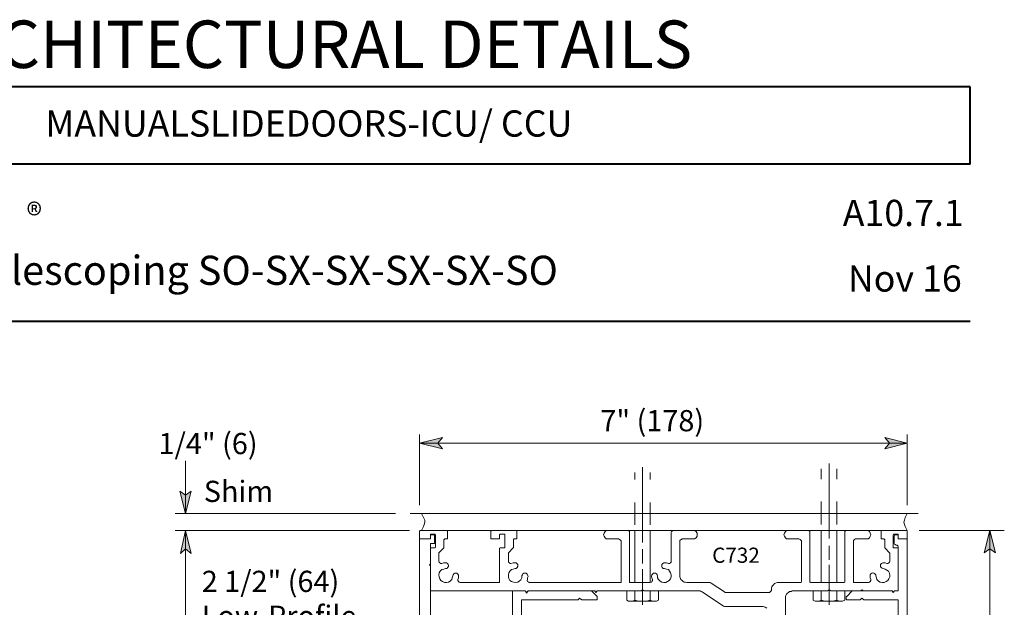
# Model space of a CAD drawing. Units: inches. Extents: x 0.3 to 7.8, y 0.1 to 10.3.
# Drawn here: x 4.5 to 7.7, y 7 to 8.9 of the extents above; entities that cross this region are included whole.
import ezdxf

# ---------------------------------------------------------------- set-up
doc = ezdxf.new("R2010")
doc.units = ezdxf.units.IN
doc.header["$MEASUREMENT"] = 0
doc.layers.add('Layer 1', color=7, linetype='Continuous')

msp = doc.modelspace()

# ---------------------------------------------------------------- hatches: boundary and pattern name
at = {"layer": 'Layer 1'}
for points in [[(5.775, 7.55), (5.8483, 7.5683), (5.8333, 7.55), (5.8483, 7.5317)], [(7.3383, 7.55), (7.2667, 7.5317), (7.2817, 7.55), (7.2667, 7.5683)], [(5.025, 7.325), (5.0067, 7.3967), (5.025, 7.3833), (5.0433, 7.3967)], [(5.025, 7.27), (5.0433, 7.1967), (5.025, 7.2117), (5.0083, 7.1967)], [(7.6033, 7.27), (7.6217, 7.1983), (7.6033, 7.2117), (7.585, 7.1983)]]:
    msp.add_hatch(color=7, dxfattribs=at).paths.add_polyline_path(points)

# ---------------------------------------------------------------- linework, layer by layer
at = {"layer": 'Layer 1', "color": 7, "lineweight": 40}
for points in [[(7.5402, 8.6926), (3.6569, 8.6926)], [(7.5402, 8.4442), (7.5402, 8.6926)], [(7.5402, 8.4442), (3.6569, 8.4442)], [(0.3235, 7.9409), (7.5402, 7.9409)]]:
    msp.add_lwpolyline(points, dxfattribs=at)
at = {"layer": 'Layer 1', "color": 7, "lineweight": 13}
for points in [[(5.775, 7.3517), (5.775, 7.5783)], [(7.3383, 7.3517), (7.3383, 7.5783)], [(7.3733, 7.325), (5.745, 7.325)], [(5.785, 7.3183), (5.7817, 7.325)], [(7.335, 7.3183), (7.3383, 7.325)], [(5.7883, 7.3117), (5.785, 7.3183)], [(5.7917, 7.3033), (5.7883, 7.3117)], [(5.79, 7.29), (5.7917, 7.2967)], [(5.7917, 7.2967), (5.7917, 7.3033)], [(7.3283, 7.2967), (7.33, 7.3033)], [(7.33, 7.29), (7.3283, 7.2967)], [(7.33, 7.3033), (7.3317, 7.3117)], [(7.3317, 7.3117), (7.335, 7.3183)], [(5.775, 7.2683), (5.7767, 7.27)], [(5.775, 7.2683), (5.775, 7.2683)], [(5.775, 7.2683), (5.775, 7.245)], [(5.7767, 7.27), (5.7767, 7.27)], [(5.7767, 7.27), (5.7783, 7.27)], [(5.7783, 7.27), (7.3383, 7.27)], [(5.8633, 7.27), (5.7783, 7.27)], [(5.7817, 7.27), (5.785, 7.2767)], [(5.785, 7.2767), (5.7883, 7.2833)], [(5.7883, 7.2833), (5.79, 7.29)], [(5.8633, 7.27), (5.8633, 7.27)], [(5.8633, 7.27), (5.865, 7.27)], [(5.865, 7.27), (5.865, 7.2683)], [(5.865, 7.2683), (5.865, 7.2683)], [(5.865, 7.245), (5.865, 7.2683)], [(6.0033, 7.2683), (6.005, 7.2683)], [(6.0033, 7.2683), (6.0033, 7.245)], [(6.005, 7.2683), (6.005, 7.27)], [(6.005, 7.27), (6.005, 7.27)], [(6.005, 7.27), (6.0067, 7.27)], [(6.085, 7.27), (6.0067, 7.27)], [(6.085, 7.27), (6.0867, 7.27)], [(6.0867, 7.27), (6.0867, 7.27)], [(6.0867, 7.27), (6.0867, 7.2683)], [(6.0867, 7.245), (6.0867, 7.2683)], [(6.0867, 7.2683), (6.0867, 7.2683)], [(6.365, 7.2567), (6.3667, 7.2617)], [(6.3667, 7.2617), (6.37, 7.2667)], [(6.37, 7.2667), (6.3733, 7.27)], [(6.3733, 7.27), (6.38, 7.27)], [(6.4417, 7.27), (6.38, 7.27)], [(6.4417, 7.27), (6.445, 7.27)], [(6.445, 7.27), (6.4467, 7.2683)], [(6.4467, 7.2683), (6.4483, 7.2667)], [(6.4483, 7.2667), (6.4483, 7.2633)], [(6.4483, 7.1033), (6.4483, 7.2633)], [(6.5817, 7.2633), (6.5833, 7.2667)], [(6.5817, 7.2633), (6.5817, 7.1717)], [(6.5833, 7.2667), (6.585, 7.2683)], [(6.585, 7.2683), (6.5867, 7.27)], [(6.5867, 7.27), (6.5883, 7.27)], [(6.6517, 7.27), (6.5883, 7.27)], [(6.6517, 7.27), (6.6567, 7.27)], [(6.6567, 7.27), (6.6617, 7.2667)], [(6.6617, 7.2667), (6.665, 7.2617)], [(6.665, 7.2617), (6.665, 7.2567)], [(6.9433, 7.2567), (6.945, 7.2617)], [(6.945, 7.2617), (6.9483, 7.2667)], [(6.9483, 7.2667), (6.9517, 7.27)], [(6.9517, 7.27), (6.9583, 7.27)], [(7.02, 7.27), (6.9583, 7.27)], [(7.02, 7.27), (7.0233, 7.27)], [(7.0233, 7.27), (7.025, 7.2683)], [(7.025, 7.2683), (7.0267, 7.2667)], [(7.0267, 7.2667), (7.0267, 7.2633)], [(7.0267, 7.1067), (7.0267, 7.2633)], [(7.1383, 7.2667), (7.14, 7.2683)], [(7.1383, 7.2633), (7.1383, 7.2667)], [(7.1383, 7.2633), (7.1383, 7.1067)], [(7.14, 7.2683), (7.1417, 7.27)], [(7.1417, 7.27), (7.145, 7.27)], [(7.2083, 7.27), (7.145, 7.27)], [(7.2083, 7.27), (7.2133, 7.27)], [(7.2133, 7.27), (7.2183, 7.2667)], [(7.2183, 7.2667), (7.22, 7.2617)], [(7.22, 7.2617), (7.2217, 7.2567)], [(7.255, 7.2683), (7.255, 7.27)], [(7.255, 7.27), (7.2567, 7.27)], [(7.255, 7.2683), (7.255, 7.2683)], [(7.255, 7.2683), (7.255, 7.245)], [(7.2567, 7.27), (7.2567, 7.27)], [(7.3367, 7.27), (7.2567, 7.27)], [(7.3317, 7.2833), (7.33, 7.29)], [(7.335, 7.2767), (7.3317, 7.2833)], [(7.3383, 7.27), (7.335, 7.2767)], [(7.3367, 7.27), (7.3367, 7.27)], [(7.3367, 7.27), (7.3383, 7.27)], [(7.3383, 7.27), (7.3383, 7.2683)], [(7.3383, 7.2683), (7.3383, 7.2683)], [(7.3383, 7.245), (7.3383, 7.2683)], [(5.775, 7.2433), (5.775, 7.245)], [(5.775, 6.715), (5.775, 7.2433)], [(5.7767, 7.2433), (5.775, 7.2433)], [(5.775, 7.2433), (5.81, 7.2433)], [(5.7783, 7.2433), (5.7767, 7.2433)], [(5.7767, 7.2433), (5.7767, 7.2433)], [(5.7783, 7.2433), (5.8067, 7.2433)], [(5.8083, 7.2433), (5.8067, 7.2433)], [(5.81, 7.2433), (5.8083, 7.2433)], [(5.8083, 7.2433), (5.8083, 7.2433)], [(5.81, 7.2567), (5.81, 7.2583)], [(5.81, 7.2583), (5.8117, 7.2583)], [(5.81, 7.2567), (5.81, 7.2567)], [(5.81, 7.245), (5.81, 7.2567)], [(5.81, 7.2433), (5.81, 7.2567)], [(5.81, 7.2567), (5.8233, 7.2567)], [(5.81, 7.245), (5.81, 7.2433)], [(5.8117, 7.2583), (5.8117, 7.2583)], [(5.8117, 7.2583), (5.8233, 7.2583)], [(5.8233, 7.2583), (5.825, 7.2583)], [(5.8233, 7.2567), (5.8233, 7.2283)], [(5.825, 7.2583), (5.825, 7.2583)], [(5.825, 7.2583), (5.8267, 7.2567)], [(5.8267, 7.2567), (5.8267, 7.2567)], [(5.8267, 7.2567), (5.8267, 7.2167)], [(5.8533, 7.24), (5.8533, 7.2417)], [(5.8533, 7.2417), (5.855, 7.2417)], [(5.8533, 7.215), (5.8533, 7.24)], [(5.855, 7.2417), (5.855, 7.2433)], [(5.855, 7.2433), (5.8567, 7.2433)], [(5.8567, 7.2433), (5.8633, 7.2433)], [(5.865, 7.2433), (5.8633, 7.2433)], [(5.8633, 7.2433), (5.8633, 7.2433)], [(5.865, 7.245), (5.865, 7.2433)], [(5.865, 7.2433), (5.865, 7.2433)], [(6.005, 7.2433), (6.0033, 7.245)], [(6.0067, 7.2433), (6.005, 7.2433)], [(6.005, 7.2433), (6.005, 7.2433)], [(6.005, 7.2433), (6.005, 7.2433)], [(6.0067, 7.2433), (6.03, 7.2433)], [(6.0317, 7.2433), (6.03, 7.2433)], [(6.03, 7.2433), (6.03, 7.2433)], [(6.0317, 7.2567), (6.0333, 7.2583)], [(6.0317, 7.2567), (6.0317, 7.2567)], [(6.0317, 7.245), (6.0317, 7.2567)], [(6.0317, 7.245), (6.0317, 7.2433)], [(6.0317, 7.2433), (6.0317, 7.2433)], [(6.0333, 7.2583), (6.0333, 7.2583)], [(6.0333, 7.2583), (6.0333, 7.2583)], [(6.0333, 7.2583), (6.0467, 7.2583)], [(6.0467, 7.2583), (6.0467, 7.2583)], [(6.0467, 7.2583), (6.0483, 7.2583)], [(6.0483, 7.2583), (6.0483, 7.2567)], [(6.0483, 7.2567), (6.0483, 7.2567)], [(6.0483, 7.2567), (6.0483, 7.2167)], [(6.0767, 7.2417), (6.0783, 7.2433)], [(6.0767, 7.24), (6.0767, 7.2417)], [(6.0767, 7.2417), (6.0767, 7.2417)], [(6.0767, 7.2167), (6.0767, 7.24)], [(6.0783, 7.2433), (6.085, 7.2433)], [(6.0783, 7.2433), (6.0783, 7.2433)], [(6.0867, 7.2433), (6.085, 7.2433)], [(6.0867, 7.245), (6.0867, 7.2433)], [(6.0867, 7.2433), (6.0867, 7.2433)], [(6.0867, 7.2433), (6.0867, 7.2433)], [(6.3667, 7.2517), (6.365, 7.2567)], [(6.37, 7.2467), (6.3667, 7.2517)], [(6.3733, 7.2433), (6.37, 7.2467)], [(6.38, 7.2433), (6.3733, 7.2433)], [(6.38, 7.2433), (6.4133, 7.2433)], [(6.4133, 7.2433), (6.4167, 7.2417)], [(6.4167, 7.2417), (6.4183, 7.24)], [(6.4183, 7.24), (6.42, 7.2383)], [(6.42, 7.2383), (6.4217, 7.2367)], [(6.4217, 7.2367), (6.4217, 7.1033)], [(6.61, 7.2383), (6.6117, 7.24)], [(6.61, 7.2367), (6.61, 7.2383)], [(6.61, 7.1267), (6.61, 7.2367)], [(6.6117, 7.24), (6.615, 7.2417)], [(6.615, 7.2417), (6.6167, 7.2433)], [(6.6167, 7.2433), (6.6517, 7.2433)], [(6.6567, 7.2433), (6.6517, 7.2433)], [(6.6617, 7.2467), (6.6567, 7.2433)], [(6.665, 7.2517), (6.6617, 7.2467)], [(6.665, 7.2567), (6.665, 7.2517)], [(6.945, 7.2517), (6.9433, 7.2567)], [(6.9483, 7.2467), (6.945, 7.2517)], [(6.9517, 7.2433), (6.9483, 7.2467)], [(6.9583, 7.2433), (6.9517, 7.2433)], [(6.9583, 7.2433), (6.9917, 7.2433)], [(6.9917, 7.2433), (6.995, 7.2417)], [(6.995, 7.2417), (6.9967, 7.24)], [(6.9967, 7.24), (6.9983, 7.2383)], [(6.9983, 7.2383), (7, 7.2367)], [(7, 7.2367), (7, 7.1067)], [(7.1667, 7.2383), (7.1683, 7.24)], [(7.1667, 7.2367), (7.1667, 7.2383)], [(7.1667, 7.1067), (7.1667, 7.2367)], [(7.1683, 7.24), (7.17, 7.2417)], [(7.17, 7.2417), (7.1733, 7.2433)], [(7.1733, 7.2433), (7.2083, 7.2433)], [(7.2133, 7.2433), (7.2083, 7.2433)], [(7.2183, 7.2467), (7.2133, 7.2433)], [(7.22, 7.2517), (7.2183, 7.2467)], [(7.2217, 7.2567), (7.22, 7.2517)], [(7.255, 7.2433), (7.255, 7.245)], [(7.2567, 7.2433), (7.255, 7.2433)], [(7.255, 7.2433), (7.255, 7.2433)], [(7.2567, 7.2433), (7.2567, 7.2433)], [(7.2567, 7.2433), (7.2633, 7.2433)], [(7.2633, 7.2433), (7.265, 7.2433)], [(7.265, 7.2433), (7.265, 7.2417)], [(7.265, 7.2417), (7.2667, 7.2417)], [(7.2667, 7.2417), (7.2667, 7.24)], [(7.2667, 7.24), (7.2667, 7.2167)], [(7.2933, 7.2567), (7.295, 7.2583)], [(7.2933, 7.2567), (7.2933, 7.2567)], [(7.2933, 7.215), (7.2933, 7.2567)], [(7.295, 7.2583), (7.295, 7.2583)], [(7.295, 7.2583), (7.2967, 7.2583)], [(7.2967, 7.2583), (7.3083, 7.2583)], [(7.2967, 7.2517), (7.2983, 7.255)], [(7.2967, 7.25), (7.2967, 7.2517)], [(7.2967, 7.25), (7.2967, 7.2317)], [(7.2967, 7.2283), (7.2967, 7.2317)], [(7.2983, 7.255), (7.3017, 7.2567)], [(7.3017, 7.2567), (7.3033, 7.2567)], [(7.31, 7.2567), (7.3033, 7.2567)], [(7.3083, 7.2583), (7.31, 7.2583)], [(7.31, 7.2583), (7.31, 7.2583)], [(7.31, 7.2583), (7.31, 7.2567)], [(7.31, 7.2567), (7.31, 7.2567)], [(7.31, 7.2567), (7.31, 7.245)], [(7.31, 7.2567), (7.31, 7.245)], [(7.31, 7.2433), (7.31, 7.245)], [(7.31, 7.2433), (7.31, 7.245)], [(7.3117, 7.2433), (7.31, 7.2433)], [(7.3133, 7.2433), (7.31, 7.2433)], [(7.3133, 7.2433), (7.3117, 7.2433)], [(7.3117, 7.2433), (7.3117, 7.2433)], [(7.3133, 7.2433), (7.3367, 7.2433)], [(7.3133, 7.2433), (7.3367, 7.2433)], [(7.3367, 7.2433), (7.3367, 7.2433)], [(7.3367, 7.2433), (7.3383, 7.2417)], [(7.3383, 7.2433), (7.3367, 7.2433)], [(7.3367, 7.2433), (7.3367, 7.2433)], [(7.3383, 7.245), (7.3383, 7.2433)], [(7.3383, 7.2433), (7.3383, 7.2433)], [(7.3383, 7.2417), (7.3383, 7.2417)], [(7.3383, 7.2417), (7.3383, 7.24)], [(7.3383, 6.2033), (7.3383, 7.24)], [(5.81, 7.2283), (5.81, 7.1633)], [(5.8233, 7.2283), (5.81, 7.2283)], [(5.81, 7.2133), (5.81, 7.215)], [(5.81, 7.215), (5.8117, 7.215)], [(5.81, 7.2133), (5.81, 7.2133)], [(5.81, 7.2133), (5.81, 7.0783)], [(5.8117, 7.215), (5.8117, 7.215)], [(5.8233, 7.215), (5.8117, 7.215)], [(5.825, 7.215), (5.8233, 7.215)], [(5.8267, 7.2167), (5.825, 7.215)], [(5.825, 7.215), (5.825, 7.215)], [(5.8267, 7.2167), (5.8267, 7.2167)], [(5.8367, 7.1983), (5.8533, 7.215)], [(5.8367, 7.1717), (5.8367, 7.1983)], [(6.0317, 7.2133), (6.0333, 7.215)], [(6.0317, 7.2133), (6.0317, 7.2133)], [(6.0317, 7.2133), (6.0317, 7.1067)], [(6.0333, 7.215), (6.0333, 7.215)], [(6.0333, 7.215), (6.0333, 7.215)], [(6.0467, 7.215), (6.0333, 7.215)], [(6.0483, 7.215), (6.0467, 7.215)], [(6.0467, 7.215), (6.0467, 7.215)], [(6.0483, 7.2167), (6.0483, 7.2167)], [(6.0483, 7.2167), (6.0483, 7.215)], [(6.06, 7.1983), (6.075, 7.215)], [(6.06, 7.1967), (6.06, 7.1983)], [(6.06, 7.1983), (6.06, 7.1983)], [(6.0767, 7.215), (6.075, 7.215)], [(6.0767, 7.2167), (6.0767, 7.215)], [(7.2667, 7.215), (7.2667, 7.2167)], [(7.2667, 7.215), (7.2667, 7.215)], [(7.2667, 7.215), (7.2817, 7.1983)], [(7.2817, 7.1983), (7.2833, 7.1983)], [(7.2833, 7.1983), (7.2833, 7.1967)], [(7.31, 7.215), (7.2933, 7.215)], [(7.2983, 7.2267), (7.2967, 7.2283)], [(7.3, 7.225), (7.2983, 7.2267)], [(7.3033, 7.2233), (7.3, 7.225)], [(7.3033, 7.2233), (7.3067, 7.2233)], [(7.3067, 7.2233), (7.3083, 7.2217)], [(7.3083, 7.2217), (7.31, 7.2183)], [(7.31, 7.2183), (7.31, 7.215)], [(7.31, 7.0783), (7.31, 7.215)], [(7.31, 7.0783), (7.31, 7.215)], [(7.31, 7.215), (7.31, 7.215)], [(5.8383, 7.1683), (5.8367, 7.1717)], [(5.84, 7.1667), (5.8383, 7.1683)], [(5.8433, 7.165), (5.84, 7.1667)], [(5.8467, 7.165), (5.8517, 7.1667)], [(5.8517, 7.1667), (5.8583, 7.1667)], [(5.8583, 7.1667), (5.8617, 7.1667)], [(5.8617, 7.1667), (5.865, 7.165)], [(6.06, 7.1717), (6.06, 7.1967)], [(6.06, 7.1683), (6.06, 7.1717)], [(6.0633, 7.1667), (6.06, 7.1683)], [(6.065, 7.165), (6.0633, 7.1667)], [(6.0683, 7.165), (6.075, 7.1667)], [(6.075, 7.1667), (6.08, 7.1667)], [(6.08, 7.1667), (6.085, 7.1667)], [(6.085, 7.1667), (6.0867, 7.165)], [(6.555, 7.165), (6.5583, 7.1667)], [(6.5583, 7.1667), (6.5617, 7.1667)], [(6.5617, 7.1667), (6.5667, 7.1667)], [(6.5667, 7.1667), (6.5733, 7.165)], [(6.58, 7.1667), (6.5767, 7.165)], [(6.5817, 7.1683), (6.58, 7.1667)], [(6.5817, 7.1717), (6.5817, 7.1683)], [(7.2567, 7.165), (7.26, 7.1667)], [(7.26, 7.1667), (7.2633, 7.1667)], [(7.2633, 7.1667), (7.2683, 7.1667)], [(7.2683, 7.1667), (7.2733, 7.165)], [(7.28, 7.1667), (7.2767, 7.165)], [(7.2817, 7.1683), (7.28, 7.1667)], [(7.2833, 7.1717), (7.2817, 7.1683)], [(7.2833, 7.1967), (7.2833, 7.1717)], [(5.81, 7.1633), (5.8067, 7.16)], [(5.8067, 7.16), (5.81, 7.1567)], [(5.81, 7.1567), (5.81, 6.7417)], [(5.8367, 7.1283), (5.8383, 7.135)], [(5.8383, 7.135), (5.8417, 7.14)], [(5.8417, 7.14), (5.8467, 7.145)], [(5.8467, 7.165), (5.8433, 7.165)], [(5.8467, 7.145), (5.8533, 7.1467)], [(5.8533, 7.1467), (5.8583, 7.1483)], [(5.8633, 7.1483), (5.8583, 7.1483)], [(5.865, 7.1517), (5.8633, 7.1483)], [(5.865, 7.165), (5.8667, 7.1617)], [(5.8683, 7.155), (5.865, 7.1517)], [(5.8667, 7.1617), (5.8683, 7.1583)], [(5.8683, 7.1583), (5.8683, 7.155)], [(6.06, 7.1283), (6.0617, 7.135)], [(6.0617, 7.135), (6.065, 7.14)], [(6.0683, 7.165), (6.065, 7.165)], [(6.065, 7.14), (6.07, 7.145)], [(6.07, 7.145), (6.075, 7.1467)], [(6.075, 7.1467), (6.0817, 7.1483)], [(6.085, 7.1483), (6.0817, 7.1483)], [(6.0883, 7.1517), (6.085, 7.1483)], [(6.0867, 7.165), (6.09, 7.1617)], [(6.09, 7.155), (6.0883, 7.1517)], [(6.09, 7.1617), (6.09, 7.1583)], [(6.09, 7.1583), (6.09, 7.155)], [(6.5517, 7.1617), (6.555, 7.165)], [(6.5517, 7.1583), (6.5517, 7.1617)], [(6.5517, 7.155), (6.5517, 7.1583)], [(6.5533, 7.1517), (6.5517, 7.155)], [(6.5567, 7.1483), (6.5533, 7.1517)], [(6.56, 7.1483), (6.5567, 7.1483)], [(6.56, 7.1483), (6.5667, 7.1467)], [(6.5667, 7.1467), (6.5733, 7.145)], [(6.5767, 7.165), (6.5733, 7.165)], [(6.5733, 7.145), (6.5767, 7.14)], [(6.5767, 7.14), (6.58, 7.135)], [(6.58, 7.135), (6.5817, 7.1283)], [(7.225, 7.1333), (7.2283, 7.135)], [(7.2283, 7.135), (7.2317, 7.1333)], [(7.2533, 7.1617), (7.2567, 7.165)], [(7.2533, 7.1583), (7.2533, 7.1617)], [(7.2533, 7.155), (7.2533, 7.1583)], [(7.255, 7.1517), (7.2533, 7.155)], [(7.2583, 7.15), (7.255, 7.1517)], [(7.2617, 7.1483), (7.2583, 7.15)], [(7.2617, 7.1483), (7.2683, 7.1467)], [(7.2683, 7.1467), (7.2733, 7.1433)], [(7.2767, 7.165), (7.2733, 7.165)], [(7.2733, 7.1433), (7.2783, 7.14)], [(7.2783, 7.14), (7.2817, 7.1333)], [(5.8383, 7.1217), (5.8367, 7.1283)], [(5.84, 7.115), (5.8383, 7.1217)], [(5.8433, 7.11), (5.84, 7.115)], [(5.8483, 7.1067), (5.8433, 7.11)], [(5.855, 7.1033), (5.8483, 7.1067)], [(5.8617, 7.1033), (5.855, 7.1033)], [(5.8683, 7.105), (5.8617, 7.1033)], [(5.8733, 7.1083), (5.8683, 7.105)], [(5.8783, 7.1133), (5.8733, 7.1083)], [(5.88, 7.1183), (5.8783, 7.1133)], [(5.8817, 7.125), (5.88, 7.1183)], [(5.8817, 7.125), (5.8833, 7.1283)], [(5.8833, 7.1283), (5.885, 7.1317)], [(5.885, 7.1317), (5.8883, 7.1333)], [(5.8883, 7.1333), (5.8917, 7.1333)], [(5.8917, 7.1333), (5.895, 7.1333)], [(5.895, 7.1333), (5.8983, 7.13)], [(5.8983, 7.13), (5.9, 7.1267)], [(5.9, 7.1183), (5.8983, 7.1133)], [(5.8983, 7.11), (5.8983, 7.1133)], [(5.9, 7.1067), (5.8983, 7.11)], [(5.9, 7.1267), (5.9, 7.1233)], [(5.9, 7.1233), (5.9, 7.1183)], [(5.9017, 7.105), (5.9, 7.1067)], [(5.905, 7.1033), (5.9017, 7.105)], [(6.03, 7.1033), (5.905, 7.1033)], [(6.0317, 7.105), (6.03, 7.1033)], [(6.03, 7.1033), (6.03, 7.1033)], [(6.0317, 7.1067), (6.0317, 7.105)], [(6.0317, 7.105), (6.0317, 7.105)], [(6.06, 7.1217), (6.06, 7.1283)], [(6.0617, 7.1167), (6.06, 7.1217)], [(6.065, 7.11), (6.0617, 7.1167)], [(6.07, 7.1067), (6.065, 7.11)], [(6.0767, 7.105), (6.07, 7.1067)], [(6.0833, 7.1033), (6.0767, 7.105)], [(6.09, 7.105), (6.0833, 7.1033)], [(6.095, 7.1083), (6.09, 7.105)], [(6.1, 7.1117), (6.095, 7.1083)], [(6.1033, 7.1183), (6.1, 7.1117)], [(6.1033, 7.125), (6.105, 7.1283)], [(6.1033, 7.125), (6.1033, 7.1183)], [(6.105, 7.1283), (6.1067, 7.1317)], [(6.1067, 7.1317), (6.11, 7.1333)], [(6.11, 7.1333), (6.1133, 7.1333)], [(6.1133, 7.1333), (6.1167, 7.1333)], [(6.1167, 7.1333), (6.12, 7.13)], [(6.12, 7.13), (6.1217, 7.1283)], [(6.12, 7.11), (6.1217, 7.1133)], [(6.1217, 7.1067), (6.12, 7.11)], [(6.1217, 7.1283), (6.1233, 7.1233)], [(6.1233, 7.1233), (6.1217, 7.1183)], [(6.1217, 7.1183), (6.1217, 7.1133)], [(6.125, 7.105), (6.1217, 7.1067)], [(6.1267, 7.1033), (6.125, 7.105)], [(6.4217, 7.1033), (6.1267, 7.1033)], [(6.515, 7.1033), (6.4483, 7.1033)], [(6.5183, 7.105), (6.515, 7.1033)], [(6.5183, 7.1233), (6.52, 7.1283)], [(6.52, 7.1183), (6.5183, 7.1233)], [(6.52, 7.1067), (6.5183, 7.105)], [(6.52, 7.1283), (6.5217, 7.13)], [(6.5217, 7.1133), (6.52, 7.1183)], [(6.5217, 7.11), (6.52, 7.1067)], [(6.5217, 7.13), (6.525, 7.1333)], [(6.5217, 7.1133), (6.5217, 7.11)], [(6.525, 7.1333), (6.5283, 7.1333)], [(6.5283, 7.1333), (6.5317, 7.1333)], [(6.5317, 7.1333), (6.535, 7.1317)], [(6.535, 7.1317), (6.5367, 7.1283)], [(6.5367, 7.1283), (6.5383, 7.125)], [(6.5383, 7.1183), (6.5383, 7.125)], [(6.5417, 7.1133), (6.5383, 7.1183)], [(6.5467, 7.1083), (6.5417, 7.1133)], [(6.5517, 7.105), (6.5467, 7.1083)], [(6.5583, 7.1033), (6.5517, 7.105)], [(6.565, 7.1033), (6.5583, 7.1033)], [(6.57, 7.1067), (6.565, 7.1033)], [(6.575, 7.11), (6.57, 7.1067)], [(6.58, 7.115), (6.575, 7.11)], [(6.5817, 7.1217), (6.58, 7.115)], [(6.5817, 7.1283), (6.5817, 7.1217)], [(6.61, 7.1217), (6.61, 7.1267)], [(6.6117, 7.1167), (6.61, 7.1217)], [(6.6133, 7.1133), (6.6117, 7.1167)], [(6.6167, 7.11), (6.6133, 7.1133)], [(6.62, 7.1067), (6.6167, 7.11)], [(6.6233, 7.105), (6.62, 7.1067)], [(6.6283, 7.105), (6.6233, 7.105)], [(6.6317, 7.1033), (6.6283, 7.105)], [(6.7033, 7.1033), (6.6317, 7.1033)], [(6.7033, 7.1033), (6.7067, 7.1033)], [(6.7067, 7.1033), (6.71, 7.1017)], [(6.9167, 7.1017), (6.9217, 7.1033)], [(6.9217, 7.1033), (6.9267, 7.1033)], [(6.9967, 7.1033), (6.9267, 7.1033)], [(6.9983, 7.1033), (6.9967, 7.1033)], [(7, 7.1067), (6.9983, 7.105)], [(6.9983, 7.105), (6.9983, 7.105)], [(6.9983, 7.105), (6.9983, 7.1033)], [(7.0267, 7.105), (7.0267, 7.1067)], [(7.0283, 7.105), (7.0267, 7.105)], [(7.0283, 7.1033), (7.0283, 7.105)], [(7.03, 7.1033), (7.0283, 7.1033)], [(7.1367, 7.1033), (7.03, 7.1033)], [(7.1383, 7.105), (7.1367, 7.1033)], [(7.1367, 7.1033), (7.1367, 7.1033)], [(7.1383, 7.1067), (7.1383, 7.105)], [(7.1383, 7.105), (7.1383, 7.105)], [(7.1667, 7.105), (7.1667, 7.1067)], [(7.1667, 7.1033), (7.1667, 7.105)], [(7.1667, 7.105), (7.1667, 7.105)], [(7.1683, 7.1033), (7.1667, 7.1033)], [(7.215, 7.1033), (7.1683, 7.1033)], [(7.2183, 7.105), (7.215, 7.1033)], [(7.22, 7.1067), (7.2183, 7.105)], [(7.22, 7.1283), (7.2217, 7.1317)], [(7.22, 7.125), (7.22, 7.1283)], [(7.22, 7.1183), (7.22, 7.125)], [(7.2217, 7.1133), (7.22, 7.1183)], [(7.2217, 7.11), (7.22, 7.1067)], [(7.2217, 7.1317), (7.225, 7.1333)], [(7.2217, 7.1133), (7.2217, 7.11)], [(7.2317, 7.1333), (7.235, 7.1317)], [(7.235, 7.1317), (7.2383, 7.1283)], [(7.2383, 7.1283), (7.2383, 7.125)], [(7.24, 7.1183), (7.2383, 7.125)], [(7.2417, 7.1133), (7.24, 7.1183)], [(7.2467, 7.1083), (7.2417, 7.1133)], [(7.2517, 7.105), (7.2467, 7.1083)], [(7.2583, 7.1033), (7.2517, 7.105)], [(7.265, 7.1033), (7.2583, 7.1033)], [(7.2717, 7.1067), (7.265, 7.1033)], [(7.2767, 7.11), (7.2717, 7.1067)], [(7.28, 7.115), (7.2767, 7.11)], [(7.2833, 7.1217), (7.28, 7.115)], [(7.2817, 7.1333), (7.2833, 7.1267)], [(7.2833, 7.1267), (7.2833, 7.1217)], [(5.81, 7.0767), (5.81, 7.0783)], [(5.8117, 7.0767), (5.81, 7.0767)], [(5.81, 7.0767), (5.81, 7.0767)], [(5.8117, 7.0767), (6.1133, 7.0767)], [(5.8117, 7.0767), (5.8117, 7.0767)], [(6.0733, 7.0767), (6.1133, 7.0767)], [(6.0733, 6.7417), (6.0733, 7.0767)], [(6.1133, 7.0767), (6.1183, 7.0717)], [(6.1133, 7.0767), (6.1183, 7.07)], [(6.1183, 7.07), (6.1233, 7.0767)], [(6.1183, 7.0717), (6.1233, 7.0767)], [(6.1233, 7.0767), (6.3367, 7.0767)], [(6.1233, 7.0767), (6.3267, 7.0767)], [(6.3267, 7.0767), (6.345, 7.0583)], [(6.3367, 7.0767), (6.34, 7.0717)], [(6.34, 7.0717), (6.345, 7.0767)], [(6.345, 7.0767), (6.4867, 7.0767)], [(6.44, 7.0467), (6.44, 7.0767)], [(6.465, 7.0467), (6.465, 7.0767)], [(6.4867, 7.0767), (6.49, 7.08)], [(6.49, 7.08), (6.495, 7.0767)], [(6.495, 7.0767), (6.675, 7.0767)], [(6.515, 7.0467), (6.515, 7.0767)], [(6.5417, 7.0467), (6.5417, 7.0767)], [(6.675, 7.0767), (6.6783, 7.075)], [(6.6783, 7.075), (6.6817, 7.0733)], [(6.6817, 7.0733), (6.75, 7.0283)], [(6.7533, 7.0733), (6.71, 7.1017)], [(6.755, 7.0717), (6.7533, 7.0733)], [(6.7583, 7.0717), (6.755, 7.0717)], [(6.8933, 7.0717), (6.7583, 7.0717)], [(6.8967, 7.0717), (6.8933, 7.0717)], [(6.9, 7.075), (6.8967, 7.0717)], [(6.9033, 7.0783), (6.9, 7.075)], [(6.9033, 7.0867), (6.905, 7.09)], [(6.9033, 7.0817), (6.9033, 7.0867)], [(6.9033, 7.0833), (6.9033, 7.0783)], [(6.9033, 7.0817), (6.9033, 7.0833)], [(6.905, 7.09), (6.9067, 7.0933)], [(6.9067, 7.0933), (6.91, 7.0967)], [(6.91, 7.0967), (6.9133, 7.1)], [(6.9133, 7.1), (6.9167, 7.1017)], [(6.955, 7.07), (6.9583, 7.0717)], [(6.9583, 7.0717), (6.9617, 7.075)], [(6.9617, 7.075), (6.9667, 7.075)], [(6.9667, 7.075), (6.97, 7.0767)], [(6.97, 7.0767), (7.0833, 7.0767)], [(7.0367, 7.0467), (7.0367, 7.0767)], [(7.0633, 7.0467), (7.0633, 7.0767)], [(7.0833, 7.0767), (7.0883, 7.08)], [(7.0883, 7.08), (7.0933, 7.0767)], [(7.0933, 7.0767), (7.19, 7.0767)], [(7.1133, 7.0467), (7.1133, 7.0767)], [(7.1383, 7.0467), (7.1383, 7.0767)], [(7.1617, 7.0767), (7.145, 7.0583)], [(7.1983, 7.0767), (7.1617, 7.0767)], [(7.19, 7.0767), (7.1933, 7.08)], [(7.1933, 7.08), (7.1983, 7.0767)], [(7.1983, 7.0767), (7.29, 7.0767)], [(7.1983, 7.0767), (7.29, 7.0767)], [(7.29, 7.0767), (7.2933, 7.0717)], [(7.29, 7.0767), (7.2933, 7.0717)], [(7.2933, 7.0717), (7.2983, 7.0767)], [(7.2933, 7.0717), (7.2983, 7.0767)], [(7.2983, 7.0767), (7.3083, 7.0767)], [(7.2983, 7.0767), (7.3083, 7.0767)], [(7.31, 7.0767), (7.3083, 7.0767)], [(7.31, 7.0767), (7.3083, 7.0767)], [(7.31, 7.0783), (7.31, 7.0767)], [(7.31, 7.0783), (7.31, 7.0767)], [(7.31, 7.0767), (7.31, 7.0767)], [(7.31, 7.0767), (7.31, 7.0767)], [(7.31, 7.0767), (7.31, 7.0767)], [(7.31, 7.0767), (7.31, 7.0767)], [(6.1017, 7.0483), (6.1017, 6.7417)], [(6.1017, 6.7417), (6.1017, 7.0483)], [(6.1017, 7.0483), (6.1767, 7.0483)], [(6.2833, 7.0483), (6.1017, 7.0483)], [(6.2883, 7.0533), (6.2833, 7.0483)], [(6.295, 7.0483), (6.2883, 7.0533)], [(6.345, 7.0483), (6.295, 7.0483)], [(6.345, 7.0583), (6.345, 7.0483)], [(6.445, 7.0433), (6.44, 7.0467)], [(6.4517, 7.0433), (6.445, 7.0433)], [(6.4583, 7.0433), (6.4517, 7.0433)], [(6.4517, 7.0433), (6.5283, 7.0433)], [(6.465, 7.0467), (6.4583, 7.0433)], [(6.465, 7.0467), (6.4767, 7.0433)], [(6.4767, 7.0433), (6.49, 7.0433)], [(6.49, 7.0433), (6.5033, 7.0433)], [(6.5033, 7.0433), (6.515, 7.0467)], [(6.515, 7.0467), (6.5217, 7.0433)], [(6.5217, 7.0433), (6.5283, 7.0433)], [(6.5283, 7.0433), (6.535, 7.0433)], [(6.535, 7.0433), (6.5417, 7.0467)], [(6.9483, 7.0583), (6.95, 7.0617)], [(6.9483, 7.0533), (6.9483, 7.0583)], [(6.9483, 6.66), (6.9483, 7.0533)], [(6.95, 7.0617), (6.9517, 7.0667)], [(6.9517, 7.0667), (6.955, 7.07)], [(7.0433, 7.0433), (7.0367, 7.0467)], [(7.05, 7.0433), (7.0433, 7.0433)], [(7.05, 7.0433), (7.1267, 7.0433)], [(7.0567, 7.0433), (7.05, 7.0433)], [(7.0633, 7.0467), (7.0567, 7.0433)], [(7.0633, 7.0467), (7.075, 7.0433)], [(7.075, 7.0433), (7.0883, 7.0433)], [(7.0883, 7.0433), (7.1, 7.0433)], [(7.1, 7.0433), (7.1133, 7.0467)], [(7.1133, 7.0467), (7.12, 7.0433)], [(7.12, 7.0433), (7.1267, 7.0433)], [(7.1267, 7.0433), (7.1317, 7.0433)], [(7.1317, 7.0433), (7.1383, 7.0467)], [(7.1433, 7.0567), (7.1433, 7.0583)], [(7.1433, 7.0583), (7.145, 7.0583)], [(7.1433, 7.0567), (7.1433, 7.05)], [(7.145, 7.0483), (7.1433, 7.05)], [(7.1433, 7.05), (7.1433, 7.05)], [(7.1467, 7.0483), (7.145, 7.0483)], [(7.145, 7.0483), (7.145, 7.0483)], [(7.1467, 7.0483), (7.1883, 7.0483)], [(7.1883, 7.0483), (7.1933, 7.0533)], [(7.1933, 7.0533), (7.2, 7.0483)], [(7.2, 7.0483), (7.3083, 7.0483)], [(7.3083, 7.0483), (7.31, 7.0483)], [(7.31, 7.0483), (7.31, 7.0483)], [(7.31, 7.0483), (7.31, 7.0467)], [(7.31, 7.0467), (7.31, 6.3033)], [(7.31, 7.0467), (7.31, 7.0467)], [(6.7533, 7.0267), (6.75, 7.0283)], [(6.755, 7.0267), (6.7533, 7.0267)], [(6.755, 7.0267), (6.87, 7.0267)], [(6.87, 7.0267), (6.8767, 7.0267)], [(6.8767, 7.0267), (6.8833, 7.025)], [(6.8833, 7.025), (6.8883, 7.0217)]]:
    msp.add_lwpolyline(points, dxfattribs=at)
at = {"layer": 'Layer 1', "lineweight": 0}
for points in [[(5.775, 7.55), (5.8483, 7.5683), (5.8333, 7.55), (5.8483, 7.5317), (5.775, 7.55)], [(7.3383, 7.55), (7.2667, 7.5317), (7.2817, 7.55), (7.2667, 7.5683), (7.3383, 7.55)], [(5.025, 7.325), (5.0067, 7.3967), (5.025, 7.3833), (5.0433, 7.3967), (5.025, 7.325)], [(5.025, 7.27), (5.0433, 7.1967), (5.025, 7.2117), (5.0083, 7.1967), (5.025, 7.27)], [(7.6033, 7.27), (7.6217, 7.1983), (7.6033, 7.2117), (7.585, 7.1983), (7.6033, 7.27)]]:
    msp.add_lwpolyline(points, dxfattribs=at)
at = {"layer": 'Layer 1', "color": 7, "lineweight": 5}
for points in [[(5.775, 7.55), (5.8483, 7.5683), (5.8333, 7.55), (5.8483, 7.5317), (5.775, 7.55)], [(7.3383, 7.55), (5.775, 7.55)], [(7.3383, 7.55), (7.2667, 7.5317), (7.2817, 7.55), (7.2667, 7.5683), (7.3383, 7.55)], [(5.025, 7.325), (5.025, 7.4933)], [(7.0883, 7.245), (7.0883, 7.485)], [(6.49, 7.2317), (6.49, 7.4733)], [(5.025, 7.325), (5.0067, 7.3967), (5.025, 7.3833), (5.0433, 7.3967), (5.025, 7.325)], [(4.9917, 7.325), (5.6983, 7.325)], [(4.9917, 7.27), (5.7433, 7.27)], [(5.025, 7.27), (5.0433, 7.1967), (5.025, 7.2117), (5.0083, 7.1967), (5.025, 7.27)], [(5.025, 6.7117), (5.025, 7.27)], [(6.465, 7.27), (6.465, 7.1033)], [(6.515, 7.27), (6.515, 7.1033)], [(7.0633, 7.27), (7.0633, 7.105)], [(7.1133, 7.27), (7.1133, 7.105)], [(7.3767, 7.27), (7.65, 7.27)], [(7.6033, 7.27), (7.6217, 7.1983), (7.6033, 7.2117), (7.585, 7.1983), (7.6033, 7.27)], [(7.6033, 6.2017), (7.6033, 7.27)], [(6.49, 7.165), (6.49, 7.21)], [(7.0883, 7.1767), (7.0883, 7.2217)], [(6.49, 7.0317), (6.49, 7.1467)], [(7.0883, 7.0317), (7.0883, 7.16)], [(6.4467, 7.0767), (6.465, 7.0767)], [(6.515, 7.0767), (6.535, 7.0767)], [(7.0433, 7.0767), (7.0617, 7.0767)], [(7.1133, 7.0767), (7.1317, 7.0767)]]:
    msp.add_lwpolyline(points, dxfattribs=at)
at = {"layer": 'Layer 1', "color": 252, "lineweight": 5}
for points in [[(6.465, 7.4333), (6.465, 7.4567)], [(6.515, 7.4333), (6.515, 7.4567)], [(7.0633, 7.435), (7.0633, 7.4683)], [(7.1133, 7.435), (7.1133, 7.4683)], [(6.465, 7.2883), (6.465, 7.36)], [(6.515, 7.2883), (6.515, 7.36)], [(7.0633, 7.29), (7.0633, 7.3633)], [(7.1133, 7.29), (7.1133, 7.3633)]]:
    msp.add_lwpolyline(points, dxfattribs=at)

# ---------------------------------------------------------------- texts
at = {"layer": 'Layer 1', "color": 7, "attachment_point": 7}
for s, insert, char_height in [('\\fHelvetica|b1|i0|c0|p34;\\W0.998078;ARCHITECTURAL DETAILS', (4.1685, 8.7526), 0.152168), ('\\fHelvetica|b1|i0|c0|p34;\\W0.998102;MANUALSLIDEDOORS-ICU/ CCU', (4.5752, 8.5326), 0.084199), ('\\fHelvetica|b1|i0|c0|p34;\\W0.998078;®', (4.5152, 8.2426), 0.076084), ('\\fHelvetica|b1|i0|c0|p34;\\W0.998102;A10.7.1', (7.1319, 8.2459), 0.084199), ('{\\fArial|b1|i0|c0|p34;\\W0.998093;Type: 310T Telescoping SO-SX-SX-SX-SX-SO}', (3.6469, 8.0576), 0.093328), ('\\fHelvetica|b0|i0|c0|p34;\\W0.998102;Nov 16', (7.1485, 8.0359), 0.084199), ('\\fHelvetica|b0|i0|c0|p34;\\W0.998099;7" (178)', (6.355, 7.5883), 0.067965), ('\\fHelvetica|b0|i0|c0|p34;\\W0.998099;1/4" (6)   ', (4.9383, 7.515), 0.067965), ('\\fHelvetica|b0|i0|c0|p34;\\W0.998099;Shim ', (5.0833, 7.3617), 0.067965), ('\\fHelvetica|b0|i0|c0|p34;\\W0.998091;C732', (6.7133, 7.1667), 0.048694), ('\\fHelvetica|b0|i0|c0|p34;\\W0.998099;2 1/2" (64) ', (5.0767, 7.0733), 0.067965), ('\\fHelvetica|b0|i0|c0|p34;\\W0.998099;Low-Profile ', (5.0767, 6.9617), 0.067965)]:
    msp.add_mtext(s, dxfattribs=dict(at, insert=insert, char_height=char_height))

doc.saveas('drawing.dxf')
